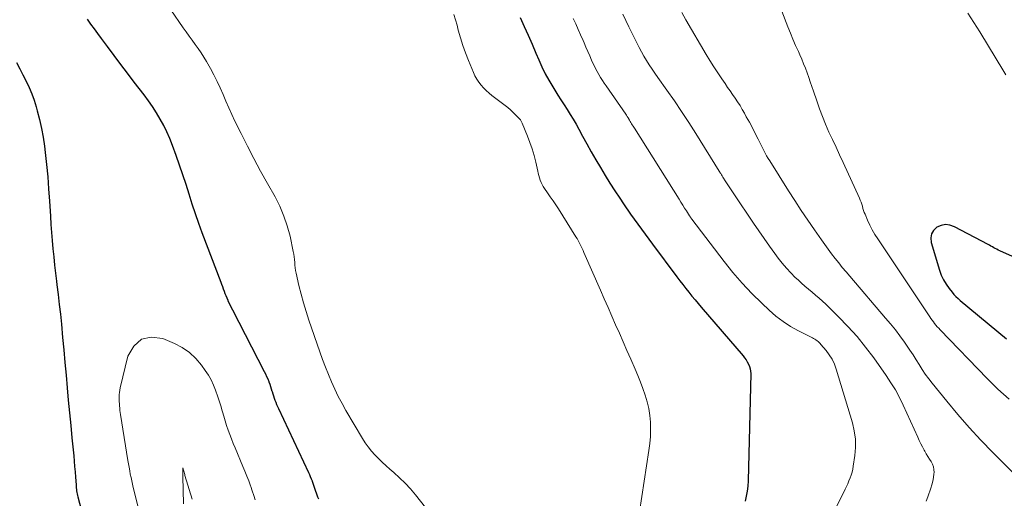
# Model space of a CAD drawing. Units: feet. Extents: x 2000000 to 2003091, y 585000 to 590000.
# Drawn here: x 2001182 to 2001321, y 586197 to 586265 of the extents above; entities that cross this region are included whole.
import ezdxf

# ---------------------------------------------------------------- set-up
doc = ezdxf.new("R2010")
doc.units = ezdxf.units.FT
doc.header["$LTSCALE"] = 100
doc.header["$MEASUREMENT"] = 0
doc.layers.add('CONTOUR INDEX', color=32, linetype='Continuous', lineweight=25)
doc.layers.add('CONTOUR INTERMEDIATE', color=40, linetype='Continuous', lineweight=15)

msp = doc.modelspace()

# ---------------------------------------------------------------- linework, layer by layer
at = {"layer": 'CONTOUR INDEX', "flags": 128}
for points, elevation in [([(2001223.94, 586197.27), (2001223.82, 586197.55), (2001223.81, 586197.57), (2001223.7, 586197.84), (2001223.6, 586198.12), (2001223.51, 586198.39), (2001223.43, 586198.67), (2001223.34, 586198.95), (2001223.25, 586199.23), (2001223.15, 586199.5), (2001223.05, 586199.78), (2001223.03, 586199.83), (2001222.91, 586200.12), (2001222.79, 586200.42), (2001222.66, 586200.71), (2001222.53, 586201), (2001218.27, 586210.05), (2001218.14, 586210.34), (2001218.02, 586210.64), (2001217.9, 586210.93), (2001217.78, 586211.23), (2001217.68, 586211.53), (2001217.57, 586211.84), (2001217.48, 586212.14), (2001217.39, 586212.45), (2001217.37, 586212.5), (2001217.27, 586212.84), (2001217.17, 586213.17), (2001217.05, 586213.5), (2001216.93, 586213.82), (2001216.91, 586213.88), (2001216.76, 586214.24), (2001216.61, 586214.59), (2001216.45, 586214.93), (2001216.28, 586215.27), (2001211.77, 586223.99), (2001211.6, 586224.32), (2001211.44, 586224.66), (2001211.28, 586224.99), (2001211.13, 586225.33), (2001211.11, 586225.38), (2001210.97, 586225.7), (2001210.84, 586226.01), (2001210.71, 586226.33), (2001210.59, 586226.65), (2001210.47, 586226.97), (2001210.35, 586227.29), (2001210.23, 586227.61), (2001210.11, 586227.93), (2001207.46, 586234.92), (2001206.96, 586236.27), (2001206.48, 586237.63), (2001206.03, 586239), (2001205.59, 586240.38), (2001205.16, 586241.76), (2001204.72, 586243.13), (2001204.25, 586244.49), (2001203.77, 586245.85), (2001203.24, 586247.3), (2001202.87, 586248.26), (2001202.46, 586249.2), (2001202, 586250.12), (2001201.51, 586251.02), (2001200.98, 586251.9), (2001200.43, 586252.77), (2001199.84, 586253.61), (2001199.23, 586254.44), (2001197.83, 586256.25), (2001196.87, 586257.5), (2001195.93, 586258.74), (2001194.99, 586259.99), (2001194.05, 586261.25), (2001193.19, 586262.42), (2001192.69, 586263.1), (2001192.2, 586263.78), (2001191.71, 586264.45), (2001191.22, 586265.13)], 960), ([(2001252.43, 586265.36), (2001253, 586264.11), (2001253.57, 586262.86), (2001254.12, 586261.6), (2001254.66, 586260.34), (2001255.06, 586259.39), (2001255.5, 586258.41), (2001255.98, 586257.43), (2001256.5, 586256.49), (2001257.04, 586255.55), (2001257.33, 586255.09), (2001257.76, 586254.4), (2001258.19, 586253.72), (2001258.63, 586253.04), (2001259.07, 586252.36), (2001259.5, 586251.67), (2001259.93, 586250.98), (2001260.33, 586250.28), (2001260.73, 586249.58), (2001261.24, 586248.62), (2001261.86, 586247.5), (2001262.49, 586246.37), (2001263.13, 586245.26), (2001263.77, 586244.15), (2001264.44, 586243.05), (2001265.11, 586241.96), (2001265.81, 586240.88), (2001266.52, 586239.81), (2001267.05, 586239.03), (2001268.05, 586237.59), (2001269.06, 586236.15), (2001270.09, 586234.73), (2001271.13, 586233.32), (2001274.58, 586228.71), (2001275, 586228.16), (2001275.42, 586227.61), (2001275.85, 586227.07), (2001276.28, 586226.53), (2001276.72, 586226), (2001277.16, 586225.47), (2001277.6, 586224.94), (2001278.05, 586224.41), (2001283.95, 586217.54), (2001284.17, 586217.27), (2001284.38, 586216.98), (2001284.56, 586216.68), (2001284.74, 586216.37), (2001284.88, 586216.05), (2001284.98, 586215.72), (2001285.03, 586215.38), (2001285.05, 586215.03), (2001284.67, 586199.86), (2001284.63, 586199.13), (2001284.55, 586198.41), (2001284.42, 586197.69), (2001284.25, 586196.98)], 960), ([(2001181.19, 586258.99), (2001181.65, 586258.12), (2001182.1, 586257.25), (2001182.54, 586256.38), (2001182.96, 586255.49), (2001183.34, 586254.59), (2001183.67, 586253.67), (2001183.96, 586252.73), (2001184.12, 586252.17), (2001184.44, 586250.93), (2001184.73, 586249.69), (2001184.95, 586248.44), (2001185.13, 586247.17), (2001185.24, 586246.29), (2001185.43, 586244.58), (2001185.6, 586242.86), (2001185.73, 586241.15), (2001185.85, 586239.43), (2001185.97, 586237.28), (2001186.04, 586236.13), (2001186.12, 586234.98), (2001186.21, 586233.83), (2001186.32, 586232.68), (2001186.44, 586231.53), (2001186.56, 586230.38), (2001186.7, 586229.24), (2001186.84, 586228.09), (2001186.91, 586227.6), (2001187.08, 586226.21)], 960), ([(2001327.27, 586229.27), (2001320.27, 586232.4), (2001320.05, 586232.5), (2001319.85, 586232.6), (2001319.64, 586232.71), (2001319.44, 586232.83), (2001319.23, 586232.95), (2001319.03, 586233.06), (2001318.83, 586233.18), (2001318.62, 586233.29), (2001313.86, 586235.8), (2001313.23, 586236.01), (2001312.6, 586236.09), (2001311.98, 586235.97), (2001311.36, 586235.71), (2001310.91, 586235.27), (2001310.6, 586234.78), (2001310.5, 586234.21), (2001310.56, 586233.58), (2001311.74, 586229.65), (2001312, 586228.96), (2001312.3, 586228.29), (2001312.68, 586227.66), (2001313.11, 586227.06), (2001313.52, 586226.54), (2001313.79, 586226.23), (2001314.07, 586225.92), (2001314.37, 586225.64), (2001314.68, 586225.37), (2001321.23, 586219.94)], 940), ([(2001187.08, 586226.21), (2001187.24, 586224.82), (2001187.39, 586223.43), (2001187.53, 586222.04), (2001187.71, 586220.15), (2001187.87, 586218.37), (2001188.03, 586216.6), (2001188.19, 586214.82), (2001188.35, 586213.04), (2001188.51, 586211.27), (2001188.68, 586209.49), (2001188.85, 586207.72), (2001189.02, 586205.94), (2001189.27, 586203.41), (2001189.34, 586202.65), (2001189.4, 586201.9), (2001189.46, 586201.14), (2001189.52, 586200.39), (2001189.6, 586199.31), (2001189.61, 586199.09), (2001189.64, 586198.88), (2001189.66, 586198.66), (2001189.69, 586198.44), (2001189.73, 586198.23), (2001189.77, 586198.02), (2001189.82, 586197.8), (2001189.87, 586197.59), (2001191.33, 586192.04)], 960)]:
    msp.add_lwpolyline(points, dxfattribs=dict(at, elevation=elevation))
at = {"layer": 'CONTOUR INTERMEDIATE', "flags": 128}
for points, elevation in [([(2001286.75, 586273.32), (2001290.31, 586264.05), (2001290.66, 586263.18), (2001291.02, 586262.3), (2001291.39, 586261.43), (2001291.78, 586260.57), (2001291.99, 586260.09), (2001292.27, 586259.47), (2001292.53, 586258.84), (2001292.78, 586258.2), (2001293.02, 586257.56), (2001293.25, 586256.91), (2001293.47, 586256.27), (2001293.69, 586255.62), (2001293.91, 586254.97), (2001294.37, 586253.58), (2001294.76, 586252.47), (2001295.18, 586251.36), (2001295.63, 586250.27), (2001296.11, 586249.18), (2001296.61, 586248.11), (2001297.11, 586247.03), (2001297.6, 586245.96), (2001298.1, 586244.88), (2001300.43, 586239.81), (2001300.54, 586239.53), (2001300.65, 586239.25), (2001300.75, 586238.97), (2001300.83, 586238.68), (2001300.91, 586238.39), (2001301, 586238.11), (2001301.11, 586237.83), (2001301.22, 586237.55), (2001301.58, 586236.71), (2001301.89, 586236.03), (2001302.23, 586235.36), (2001302.61, 586234.7), (2001303.01, 586234.07), (2001310.37, 586223.05), (2001310.54, 586222.81), (2001310.7, 586222.57), (2001310.88, 586222.34), (2001311.06, 586222.11), (2001311.24, 586221.88), (2001311.43, 586221.66), (2001311.63, 586221.44), (2001311.83, 586221.23), (2001318.47, 586214.33), (2001320, 586212.85), (2001321.58, 586211.44)], 944), ([(2001239.04, 586196.09), (2001237.61, 586197.9), (2001236.9, 586198.74), (2001236.16, 586199.55), (2001235.37, 586200.31), (2001234.56, 586201.05), (2001234, 586201.52), (2001233.45, 586202.01), (2001232.91, 586202.5), (2001232.38, 586203.02), (2001231.87, 586203.54), (2001231.39, 586204.09), (2001230.93, 586204.66), (2001230.51, 586205.25), (2001230.12, 586205.87), (2001227.79, 586209.83), (2001227.23, 586210.82), (2001226.7, 586211.82), (2001226.21, 586212.84), (2001225.73, 586213.87), (2001225.3, 586214.91), (2001224.87, 586215.96), (2001224.47, 586217.02), (2001224.09, 586218.09), (2001222.54, 586222.59), (2001222.14, 586223.81), (2001221.78, 586225.03), (2001221.45, 586226.26), (2001221.14, 586227.49), (2001220.75, 586229.23), (2001220.67, 586229.61), (2001220.61, 586229.99), (2001220.57, 586230.37), (2001220.54, 586230.75), (2001220.51, 586231.14), (2001220.47, 586231.52), (2001220.41, 586231.9), (2001220.34, 586232.28), (2001219.87, 586234.46), (2001219.49, 586235.9), (2001219.02, 586237.31), (2001218.43, 586238.68), (2001217.76, 586240.01), (2001216.68, 586241.91), (2001215.71, 586243.66), (2001214.77, 586245.42), (2001213.85, 586247.2), (2001212.95, 586248.98), (2001212.08, 586250.73), (2001211.64, 586251.66), (2001211.21, 586252.59), (2001210.8, 586253.53), (2001210.4, 586254.47), (2001210, 586255.41), (2001209.57, 586256.34), (2001209.1, 586257.26), (2001208.61, 586258.16), (2001208.05, 586259.15), (2001207.68, 586259.77), (2001207.29, 586260.39), (2001206.88, 586260.99), (2001206.45, 586261.57), (2001206.02, 586262.16), (2001205.59, 586262.74), (2001205.17, 586263.34), (2001204.75, 586263.93), (2001203.02, 586266.44)], 964), ([(2001243.06, 586265.78), (2001243.29, 586265.04), (2001243.5, 586264.28), (2001243.67, 586263.6), (2001243.98, 586262.51), (2001244.32, 586261.43), (2001244.7, 586260.36), (2001245.11, 586259.3), (2001245.81, 586257.6), (2001246.03, 586257.12), (2001246.28, 586256.66), (2001246.58, 586256.23), (2001246.9, 586255.81), (2001247.26, 586255.41), (2001247.63, 586255.04), (2001248.03, 586254.68), (2001248.44, 586254.35), (2001250.3, 586252.93), (2001250.68, 586252.63), (2001251.04, 586252.32), (2001251.39, 586252), (2001251.73, 586251.67), (2001252.26, 586251.13), (2001252.33, 586251.06), (2001252.39, 586250.98), (2001252.46, 586250.9), (2001252.51, 586250.81), (2001252.57, 586250.72), (2001252.62, 586250.63), (2001252.66, 586250.54), (2001252.71, 586250.44), (2001253.46, 586248.62), (2001253.8, 586247.71), (2001254.12, 586246.79), (2001254.39, 586245.86), (2001254.63, 586244.92), (2001254.91, 586243.67), (2001254.99, 586243.35), (2001255.08, 586243.02), (2001255.17, 586242.7), (2001255.27, 586242.37), (2001255.39, 586242.06), (2001255.52, 586241.76), (2001255.69, 586241.47), (2001255.87, 586241.18), (2001256.28, 586240.61), (2001256.68, 586240.04), (2001257.08, 586239.47), (2001257.46, 586238.89), (2001257.83, 586238.31), (2001260.31, 586234.38), (2001260.48, 586234.11), (2001260.63, 586233.84), (2001260.78, 586233.56), (2001260.92, 586233.28), (2001261.05, 586233), (2001261.19, 586232.71), (2001261.32, 586232.43), (2001261.44, 586232.14), (2001263.79, 586226.81), (2001264.33, 586225.6), (2001264.86, 586224.38), (2001265.4, 586223.16), (2001265.93, 586221.95), (2001266.46, 586220.73), (2001266.99, 586219.52), (2001267.52, 586218.3), (2001268.06, 586217.08), (2001268.68, 586215.66), (2001269.06, 586214.75), (2001269.43, 586213.84), (2001269.78, 586212.92), (2001270.11, 586211.99), (2001270.39, 586211.05), (2001270.62, 586210.09), (2001270.76, 586209.13), (2001270.85, 586208.15), (2001270.85, 586208.13), (2001270.87, 586207.13), (2001270.85, 586206.14), (2001270.76, 586205.15), (2001270.64, 586204.16), (2001269.32, 586195.48)], 964), ([(2001259.94, 586265.25), (2001260.29, 586264.47), (2001260.64, 586263.69), (2001260.98, 586262.91), (2001261.32, 586262.13), (2001261.47, 586261.79), (2001261.74, 586261.18), (2001262, 586260.57), (2001262.27, 586259.96), (2001262.53, 586259.35), (2001262.68, 586259.01), (2001262.88, 586258.57), (2001263.09, 586258.14), (2001263.32, 586257.72), (2001263.56, 586257.3), (2001263.81, 586256.89), (2001264.06, 586256.48), (2001264.33, 586256.08), (2001264.6, 586255.69), (2001267.36, 586251.71), (2001267.47, 586251.55), (2001267.58, 586251.38), (2001267.69, 586251.21), (2001267.79, 586251.04), (2001267.8, 586251.02), (2001267.9, 586250.86), (2001268, 586250.69), (2001268.1, 586250.53), (2001268.2, 586250.36), (2001268.29, 586250.2), (2001268.39, 586250.03), (2001268.49, 586249.87), (2001268.59, 586249.71), (2001274.92, 586239.68), (2001275.17, 586239.26), (2001275.43, 586238.85), (2001275.69, 586238.44), (2001275.95, 586238.03), (2001276.39, 586237.33), (2001276.43, 586237.27), (2001276.47, 586237.21), (2001276.51, 586237.15), (2001276.55, 586237.09), (2001276.59, 586237.03), (2001276.63, 586236.98), (2001276.67, 586236.92), (2001276.72, 586236.86), (2001281.28, 586230.89), (2001282.53, 586229.34), (2001283.82, 586227.82), (2001285.19, 586226.38), (2001286.61, 586224.97), (2001287.64, 586223.99), (2001288.61, 586223.15), (2001289.62, 586222.38), (2001290.69, 586221.69), (2001291.8, 586221.06), (2001293.76, 586220.08), (2001293.93, 586219.99), (2001294.09, 586219.89), (2001294.26, 586219.79), (2001294.42, 586219.68), (2001294.57, 586219.57), (2001294.71, 586219.45), (2001294.85, 586219.31), (2001294.98, 586219.17), (2001295.71, 586218.3), (2001296.16, 586217.7), (2001296.56, 586217.07), (2001296.87, 586216.39), (2001297.13, 586215.68), (2001299.42, 586208.06), (2001299.68, 586206.92), (2001299.84, 586205.77), (2001299.85, 586204.61), (2001299.76, 586203.44), (2001299.54, 586201.96), (2001299.47, 586201.53), (2001299.37, 586201.11), (2001299.25, 586200.69), (2001299.1, 586200.28), (2001298.94, 586199.87), (2001298.77, 586199.47), (2001298.59, 586199.07), (2001298.4, 586198.68), (2001296.81, 586195.45)], 956), ([(2001266.97, 586265.82), (2001267.82, 586264.04), (2001268.91, 586261.79), (2001269.24, 586261.15), (2001269.58, 586260.52), (2001269.93, 586259.9), (2001270.31, 586259.29), (2001270.69, 586258.68), (2001271.09, 586258.08), (2001271.49, 586257.49), (2001271.9, 586256.9), (2001273.19, 586255.09), (2001274.24, 586253.58), (2001275.27, 586252.07), (2001276.27, 586250.53), (2001277.26, 586248.99), (2001280.6, 586243.63), (2001280.67, 586243.53), (2001280.73, 586243.42), (2001280.79, 586243.32), (2001280.85, 586243.22), (2001280.91, 586243.12), (2001280.98, 586243.01), (2001281.04, 586242.91), (2001281.1, 586242.81), (2001281.52, 586242.16), (2001281.79, 586241.73), (2001282.07, 586241.31), (2001282.35, 586240.89), (2001282.63, 586240.46), (2001285.44, 586236.29), (2001286.17, 586235.2), (2001286.92, 586234.13), (2001287.68, 586233.06), (2001288.46, 586232), (2001288.92, 586231.37), (2001289.49, 586230.65), (2001290.08, 586229.95), (2001290.7, 586229.28), (2001291.35, 586228.63), (2001291.73, 586228.27), (2001292.21, 586227.82), (2001292.7, 586227.39), (2001293.2, 586226.97), (2001293.71, 586226.55), (2001294.21, 586226.14), (2001294.71, 586225.72), (2001295.19, 586225.28), (2001295.67, 586224.83), (2001297.47, 586223.06), (2001298.8, 586221.68), (2001300.08, 586220.26), (2001301.29, 586218.77), (2001302.44, 586217.25), (2001304.21, 586214.76), (2001304.88, 586213.75), (2001305.52, 586212.72), (2001306.09, 586211.66), (2001306.62, 586210.57), (2001308.66, 586206.05), (2001308.88, 586205.58), (2001309.1, 586205.12), (2001309.34, 586204.66), (2001309.58, 586204.21), (2001309.66, 586204.06), (2001309.87, 586203.68), (2001310.09, 586203.32), (2001310.32, 586202.96), (2001310.55, 586202.6), (2001310.75, 586202.24), (2001310.89, 586201.86), (2001310.96, 586201.46), (2001310.97, 586201.05), (2001310.95, 586200.85), (2001310.89, 586200.34), (2001310.8, 586199.82), (2001310.67, 586199.32), (2001310.51, 586198.82), (2001310.09, 586197.62), (2001309.87, 586197.02)], 952), ([(2001275.28, 586266.09), (2001275.86, 586265.05), (2001278.75, 586260.15), (2001279.28, 586259.27), (2001279.83, 586258.4), (2001280.39, 586257.54), (2001280.96, 586256.68), (2001281.42, 586256.02), (2001281.77, 586255.5), (2001282.13, 586254.99), (2001282.48, 586254.47), (2001282.84, 586253.96), (2001283.19, 586253.45), (2001283.53, 586252.92), (2001283.84, 586252.39), (2001284.15, 586251.84), (2001284.42, 586251.35), (2001284.85, 586250.56), (2001285.27, 586249.76), (2001285.69, 586248.96), (2001286.09, 586248.15), (2001286.89, 586246.57), (2001287.09, 586246.19), (2001287.29, 586245.82), (2001287.5, 586245.45), (2001287.73, 586245.09), (2001290.38, 586240.89), (2001291.28, 586239.49), (2001292.19, 586238.1), (2001293.13, 586236.72), (2001294.07, 586235.34), (2001295.05, 586233.95), (2001295.53, 586233.28), (2001296.01, 586232.62), (2001296.49, 586231.97), (2001296.99, 586231.32), (2001297.49, 586230.68), (2001298, 586230.04), (2001298.52, 586229.41), (2001299.05, 586228.79), (2001304.13, 586222.89), (2001304.82, 586222.06), (2001305.5, 586221.22), (2001306.15, 586220.35), (2001306.79, 586219.48), (2001307.1, 586219.03), (2001307.56, 586218.36), (2001308.01, 586217.69), (2001308.44, 586217), (2001308.86, 586216.31), (2001309.29, 586215.63), (2001309.74, 586214.96), (2001310.22, 586214.31), (2001310.72, 586213.67), (2001312.77, 586211.13), (2001314.33, 586209.26), (2001315.93, 586207.42), (2001317.58, 586205.63), (2001319.27, 586203.88), (2001324.83, 586198.27)], 948), ([(2001321.13, 586257.27), (2001320.84, 586257.75), (2001317.46, 586263.35), (2001316.62, 586264.67), (2001315.74, 586265.98)], 944), ([(2001214.96, 586197.19), (2001214.75, 586197.82), (2001214.54, 586198.46), (2001214.32, 586199.09), (2001214.28, 586199.19), (2001214.03, 586199.87), (2001213.77, 586200.54), (2001213.5, 586201.22), (2001213.22, 586201.88), (2001212.1, 586204.53), (2001211.84, 586205.15), (2001211.59, 586205.79), (2001211.36, 586206.42), (2001211.13, 586207.06), (2001210.91, 586207.7), (2001210.7, 586208.35), (2001210.51, 586209), (2001210.32, 586209.65), (2001210.29, 586209.76), (2001210.08, 586210.47), (2001209.87, 586211.17), (2001209.63, 586211.87), (2001209.39, 586212.56), (2001209.35, 586212.68), (2001209.05, 586213.42), (2001208.71, 586214.13), (2001208.32, 586214.81), (2001207.88, 586215.48), (2001207.34, 586216.24), (2001206.53, 586217.19), (2001205.64, 586218.03), (2001204.63, 586218.72), (2001203.53, 586219.3), (2001201.9, 586219.99), (2001200.25, 586220.18), (2001198.84, 586219.9), (2001197.77, 586218.93), (2001196.93, 586217.5), (2001195.84, 586213.02), (2001195.78, 586212.7), (2001195.73, 586212.38), (2001195.71, 586212.06), (2001195.7, 586211.73), (2001195.7, 586211.69), (2001195.71, 586211.38), (2001195.72, 586211.07), (2001195.74, 586210.77), (2001195.75, 586210.46), (2001195.78, 586210.15), (2001195.81, 586209.84), (2001195.85, 586209.54), (2001195.89, 586209.23), (2001196.93, 586202.76), (2001197.01, 586202.28), (2001197.1, 586201.79), (2001197.19, 586201.31), (2001197.28, 586200.83), (2001197.38, 586200.35), (2001197.48, 586199.87), (2001197.59, 586199.39), (2001197.7, 586198.91), (2001198.87, 586194.29)], 956), ([(2001206.03, 586197.29), (2001205, 586200.65), (2001204.97, 586200.76), (2001204.69, 586201.72), (2001204.69, 586200.7), (2001204.69, 586200.68), (2001204.69, 586200.67), (2001204.69, 586200.65), (2001204.69, 586200.63), (2001204.69, 586200.56), (2001204.69, 586200.54), (2001204.69, 586200.53), (2001204.69, 586200.51), (2001204.69, 586200.49), (2001204.79, 586196.63)], 952)]:
    msp.add_lwpolyline(points, dxfattribs=dict(at, elevation=elevation))

doc.saveas('drawing.dxf')
